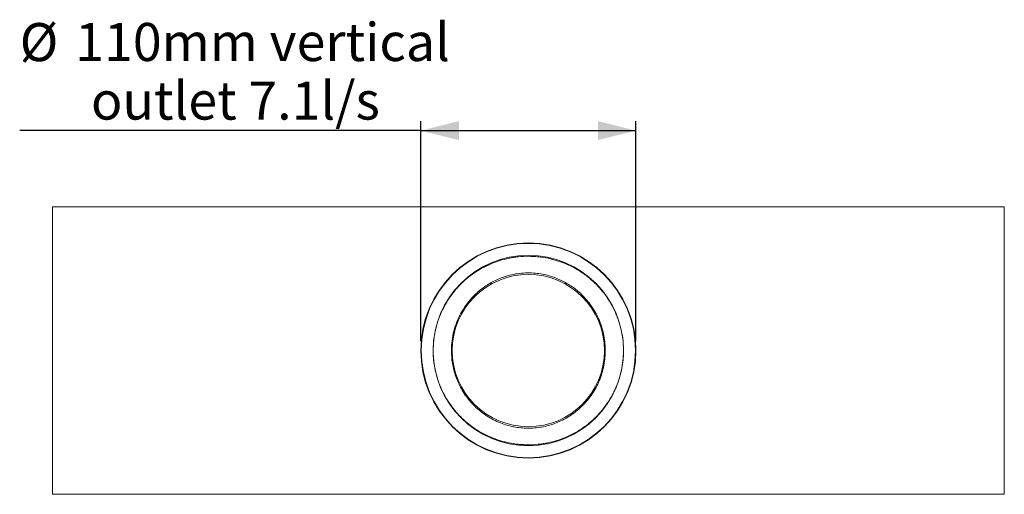
# Model space of a CAD drawing. Units: millimetres. Extents: x -635 to 1246, y 29 to 1250.
# Drawn here: x -327 to 190, y 29 to 279 of the extents above; entities that cross this region are included whole.
import ezdxf

# ---------------------------------------------------------------- set-up
doc = ezdxf.new("R2010")
doc.units = ezdxf.units.MM
doc.linetypes.add('SLD-Solid', pattern=[0])
doc.layers.add('ACO_DIMS', color=8, linetype='SLD-Solid')
doc.layers.add('ACO_DRAINAGE', color=7, linetype='SLD-Solid')
doc.styles.add('SLDTEXTSTYLE0', font='arial.ttf', dxfattribs={"width": 0.948})

# ---------------------------------------------------------------- blocks, each defined once
blk = doc.blocks.new('ACO - 7962 - BASE')
at = {"layer": 'ACO_DRAINAGE', "linetype": 'SLD-Solid', "lineweight": 0}
for p, q in [((0, 151), (0, 0)), ((0, 151), (500, 151)), ((500, 151), (500, 0)), ((0, 0), (500, 0))]:
    blk.add_line(p, q, dxfattribs=at)
for radius in [56.5, 56.29, 50, 40]:
    blk.add_circle((250, 75.5), radius, dxfattribs=at)
for points, knots in [([(250, 125), (248.23, 125), (246.49, 124.91), (243.92, 124.64), (243.06, 124.53), (241.38, 124.27), (240.53, 124.12), (238.06, 123.6), (236.48, 123.19), (233.4, 122.23), (231.91, 121.69), (229.73, 120.78), (229.01, 120.46), (227.6, 119.79), (226.91, 119.44), (224.86, 118.35), (223.55, 117.57), (219.75, 115.06), (217.38, 113.17), (214.61, 110.51), (214.06, 109.96), (212.99, 108.83), (212.47, 108.25), (210.94, 106.47), (209.98, 105.24), (208.16, 102.66), (207.3, 101.32), (206.1, 99.22), (205.71, 98.5), (204.97, 97.04), (204.61, 96.29), (202.92, 92.48), (201.86, 89.29), (200.95, 85.08), (200.79, 84.23), (200.51, 82.5), (200.39, 81.63), (200.11, 79.04), (200.02, 77.3), (200.02, 73.83), (200.1, 72.09), (200.33, 69.91), (200.39, 69.47), (200.5, 68.6), (200.56, 68.17), (200.77, 66.88), (200.93, 66.03), (201.47, 63.51), (201.91, 61.87), (202.7, 59.45), (202.98, 58.66), (203.58, 57.08), (203.9, 56.31), (205.59, 52.51), (207.19, 49.7), (209.49, 46.44), (209.97, 45.8), (210.94, 44.56), (211.43, 43.95), (212.96, 42.19), (214.01, 41.07), (217.31, 37.88), (219.69, 35.98), (223.54, 33.44), (224.86, 32.66), (227.58, 31.21), (228.97, 30.54), (231.86, 29.33), (233.35, 28.78), (235.67, 28.06), (236.47, 27.83), (238.07, 27.42), (238.88, 27.23), (241.34, 26.72), (243.02, 26.45), (245.61, 26.18), (246.49, 26.12), (248.24, 26.03), (249.11, 26), (251.73, 26), (253.46, 26.09), (256.05, 26.36), (256.91, 26.47), (258.6, 26.73), (259.44, 26.88), (261.89, 27.38), (263.48, 27.8), (265.79, 28.51), (266.56, 28.77), (268.07, 29.32), (268.81, 29.61), (270.99, 30.52), (272.38, 31.19), (275.09, 32.63), (276.4, 33.41), (278.95, 35.08), (280.18, 35.97), (281.98, 37.4), (282.57, 37.9), (283.73, 38.91), (284.29, 39.43), (287.06, 42.09), (289.08, 44.43), (291.81, 48.28), (292.67, 49.62), (293.88, 51.74), (294.27, 52.46), (295.01, 53.93), (295.37, 54.67), (296.38, 56.94), (296.98, 58.5), (298.04, 61.7), (298.49, 63.35), (299.6, 68.44), (299.97, 71.89), (299.98, 76.25), (299.96, 77.12), (299.87, 78.88), (299.81, 79.76), (299.53, 82.37), (299.26, 84.08), (298.54, 87.44), (298.1, 89.09), (297.31, 91.52), (297.03, 92.32), (296.43, 93.9), (296.11, 94.67), (295.1, 96.94), (294.36, 98.4), (293.16, 100.52), (292.75, 101.21), (291.88, 102.58), (291.43, 103.25), (289.14, 106.5), (287.11, 108.84), (283.81, 112.04), (282.66, 113.05), (280.27, 114.96), (279.02, 115.87), (276.47, 117.55), (275.15, 118.34), (272.45, 119.78), (271.06, 120.45), (268.17, 121.66), (266.69, 122.21), (264.36, 122.93), (263.57, 123.16), (261.96, 123.58), (261.15, 123.77), (258.69, 124.28), (257.01, 124.54), (254.42, 124.81), (253.54, 124.88), (251.77, 124.97), (250.89, 125), (250, 125)], [0, 0, 0, 0, 0.015625, 0.015625, 0.023437, 0.023437, 0.03125, 0.03125, 0.046875, 0.046875, 0.0625, 0.0625, 0.070312, 0.070312, 0.078125, 0.078125, 0.09375, 0.09375, 0.125, 0.125, 0.132812, 0.132812, 0.140625, 0.140625, 0.15625, 0.15625, 0.171875, 0.171875, 0.179687, 0.179687, 0.1875, 0.1875, 0.21875, 0.21875, 0.226562, 0.226562, 0.234375, 0.234375, 0.25, 0.25, 0.265625, 0.265625, 0.269531, 0.269531, 0.273437, 0.273437, 0.28125, 0.28125, 0.296875, 0.296875, 0.304687, 0.304687, 0.3125, 0.3125, 0.34375, 0.34375, 0.351562, 0.351562, 0.359375, 0.359375, 0.375, 0.375, 0.40625, 0.40625, 0.421875, 0.421875, 0.4375, 0.4375, 0.453125, 0.453125, 0.460937, 0.460937, 0.46875, 0.46875, 0.484375, 0.484375, 0.492187, 0.492187, 0.5, 0.5, 0.515625, 0.515625, 0.523437, 0.523437, 0.53125, 0.53125, 0.546875, 0.546875, 0.554687, 0.554687, 0.5625, 0.5625, 0.578125, 0.578125, 0.59375, 0.59375, 0.609375, 0.609375, 0.617187, 0.617187, 0.625, 0.625, 0.65625, 0.65625, 0.671875, 0.671875, 0.679687, 0.679687, 0.6875, 0.6875, 0.703125, 0.703125, 0.71875, 0.71875, 0.75, 0.75, 0.757812, 0.757812, 0.765625, 0.765625, 0.78125, 0.78125, 0.796875, 0.796875, 0.804687, 0.804687, 0.8125, 0.8125, 0.828125, 0.828125, 0.835937, 0.835937, 0.84375, 0.84375, 0.875, 0.875, 0.890625, 0.890625, 0.90625, 0.90625, 0.921875, 0.921875, 0.9375, 0.9375, 0.953125, 0.953125, 0.960937, 0.960937, 0.96875, 0.96875, 0.984375, 0.984375, 0.992187, 0.992187, 1, 1, 1, 1]), ([(209.58, 75.5), (209.58, 76.77), (209.64, 78.05), (209.92, 81.07), (210.2, 82.8), (210.96, 86.18), (211.44, 87.83), (212.6, 91.03), (213.27, 92.58), (214.78, 95.54), (215.61, 96.95), (217.78, 100.2), (219.19, 101.95), (222.23, 105.18), (223.87, 106.65), (227.37, 109.33), (229.23, 110.52), (233.13, 112.6), (235.18, 113.49), (238.62, 114.64), (239.93, 115.01), (242.59, 115.6), (243.95, 115.84), (246.72, 116.16), (248.14, 116.26), (250.97, 116.29), (252.37, 116.23), (254.97, 115.98), (256.19, 115.81), (258.56, 115.36), (259.72, 115.09), (263.09, 114.14), (265.24, 113.32), (269.3, 111.38), (271.21, 110.26), (274.8, 107.75), (276.49, 106.35), (279.9, 103.03), (281.55, 101.09), (284.49, 96.88), (285.79, 94.61), (287.99, 89.66), (288.85, 87.06), (290.05, 81.64), (290.38, 78.8), (290.43, 74.59), (290.38, 73.19), (290.12, 70.39), (289.92, 68.98), (289.11, 64.87), (288.31, 62.25), (286.22, 57.23), (284.95, 54.89), (282.06, 50.56), (280.41, 48.55), (276.85, 44.95), (274.93, 43.33), (270.76, 40.45), (268.54, 39.2), (264.12, 37.24), (261.92, 36.48), (258.47, 35.62), (257.29, 35.38), (254.9, 35.01), (253.68, 34.88), (251.2, 34.72), (249.96, 34.71), (247.5, 34.78), (246.29, 34.88), (243.86, 35.18), (242.65, 35.39), (240.32, 35.9), (239.18, 36.2), (235.55, 37.34), (233.14, 38.37), (228.66, 40.8), (226.59, 42.2), (222.68, 45.37), (220.86, 47.16), (217.58, 51.04), (216.11, 53.16), (213.68, 57.48), (212.71, 59.62), (211.13, 64.09), (210.52, 66.45), (209.76, 71.06), (209.58, 73.28), (209.58, 75.5)], [0, 0, 0, 0, 0.014183, 0.014183, 0.033716, 0.033716, 0.053249, 0.053249, 0.072782, 0.072782, 0.092315, 0.092315, 0.119649, 0.119649, 0.146982, 0.146982, 0.174336, 0.174336, 0.20169, 0.20169, 0.217315, 0.217315, 0.23294, 0.23294, 0.248565, 0.248565, 0.26419, 0.26419, 0.277865, 0.277865, 0.29154, 0.29154, 0.318891, 0.318891, 0.346227, 0.346227, 0.373564, 0.373564, 0.404814, 0.404814, 0.436064, 0.436064, 0.467314, 0.467314, 0.498565, 0.498565, 0.51419, 0.51419, 0.529815, 0.529815, 0.561064, 0.561064, 0.592314, 0.592314, 0.623565, 0.623565, 0.654815, 0.654815, 0.686065, 0.686065, 0.713411, 0.713411, 0.727085, 0.727085, 0.740758, 0.740758, 0.754428, 0.754428, 0.768098, 0.768098, 0.781768, 0.781768, 0.795438, 0.795438, 0.82668, 0.82668, 0.857921, 0.857921, 0.889166, 0.889166, 0.92041, 0.92041, 0.947778, 0.947778, 0.975145, 0.975145, 1, 1, 1, 1])]:
    blk.add_open_spline(points, degree=3, knots=knots, dxfattribs=at)

msp = doc.modelspace()

# ---------------------------------------------------------------- linework, layer by layer
at = {"layer": 'ACO_DIMS'}
for p, q in [((-116.61, 109.78), (-116.61, 225.28)), ((-3.61, 109.78), (-3.61, 225.28)), ((-116.61, 220.28), (-327.3, 220.28)), ((-116.61, 220.28), (-3.61, 220.28))]:
    msp.add_line(p, q, dxfattribs=at)
for points in [[(-116.61, 220.28), (-96.61, 215.28), (-96.61, 225.28)], [(-3.61, 220.28), (-23.61, 225.28), (-23.61, 215.28)]]:
    msp.add_solid(points, dxfattribs=at)

# ---------------------------------------------------------------- block references
at = {"layer": 'ACO_DRAINAGE'}
msp.add_blockref('ACO - 7962 - BASE', (-310.11, 29.28), dxfattribs=at)

# ---------------------------------------------------------------- texts
at = {"layer": 'ACO_DIMS', "char_height": 20, "attachment_point": 1, "style": 'SLDTEXTSTYLE0'}
for s, insert in [('%%c', (-327.3, 276.76)), ('110mm vertical', (-298.14, 276.82)), ('outlet 7.1l/s', (-289.85, 246.07))]:
    msp.add_mtext(s, dxfattribs=dict(at, insert=insert))

doc.saveas('drawing.dxf')
